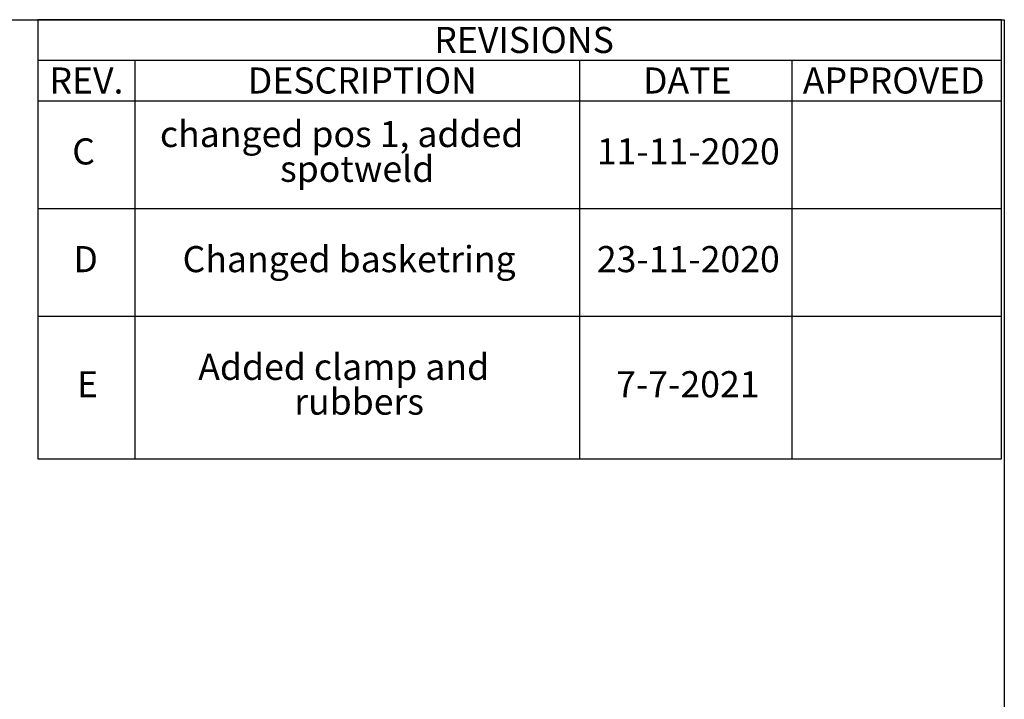
# Model space of a CAD drawing. Units: millimetres. Extents: x 2 to 295, y 2 to 208.
# Drawn here: x 215 to 295, y 153 to 208 of the extents above; entities that cross this region are included whole.
import ezdxf

# ---------------------------------------------------------------- set-up
doc = ezdxf.new("R2010")
doc.units = ezdxf.units.MM
doc.layers.add('RED', color=1, linetype='Continuous')
doc.styles.add('SLDTEXTSTYLE1', font='TXT', dxfattribs={"width": 0.75})

# ---------------------------------------------------------------- blocks, each defined once
blk = doc.blocks.new('SW_TABLEANNOTATION_0')
at = {"layer": 'RED', "color": 0}
for p, q in [((0, 0), (0, -35.604)), ((78.097, 0), (0, 0)), ((78.097, -35.604), (78.097, 0)), ((0, -3.288), (78.097, -3.288)), ((7.854, -3.288), (7.854, -6.576)), ((43.893, -3.288), (43.893, -6.576)), ((61.104, -3.288), (61.104, -6.576)), ((0, -6.576), (78.097, -6.576)), ((7.854, -6.576), (7.854, -35.604)), ((43.893, -6.576), (43.893, -35.604)), ((61.104, -6.576), (61.104, -35.604)), ((0, -15.311), (78.097, -15.311)), ((0, -24.047), (78.097, -24.047)), ((0, -35.604), (78.097, -35.604))]:
    blk.add_line(p, q, dxfattribs=at)
at = {"layer": 'RED', "color": 0, "attachment_point": 1, "style": 'SLDTEXTSTYLE1'}
for s, insert, char_height in [('REVISIONS', (32.126, -0.587), 2.1167), ('REV.', (0.932, -3.875), 2.1167), ('DESCRIPTION', (17.013, -3.875), 2.11667), ('DATE', (49.045, -3.875), 2.1167), ('APPROVED', (62.004, -3.875), 2.1167), ('changed pos 1, added', (9.889, -8.215), 2.11667), ('C', (2.781, -9.626), 2.117), ('11-11-2020', (45.306, -9.626), 2.1167), ('spotweld', (19.626, -11.037), 2.1167), ('Changed basketring', (11.727, -18.362), 2.11667), ('23-11-2020', (45.306, -18.362), 2.1167), ('D', (2.877, -18.362), 2.117), ('Added clamp and', (12.997, -27.097), 2.11667), ('E', (3.171, -28.508), 2.117), ('7-7-2021', (46.87, -28.508), 2.1167), ('rubbers', (20.776, -29.919), 2.1167)]:
    blk.add_mtext(s, dxfattribs=dict(at, insert=insert, char_height=char_height))

msp = doc.modelspace()

# ---------------------------------------------------------------- linework, layer by layer
at = {"layer": 'RED'}
for p, q in [((2, 208), (295, 208)), ((295, 208), (295, 2))]:
    msp.add_line(p, q, dxfattribs=at)

# ---------------------------------------------------------------- block references
msp.add_blockref('SW_TABLEANNOTATION_0', (216.6675688, 208), dxfattribs=at)

doc.saveas('drawing.dxf')
